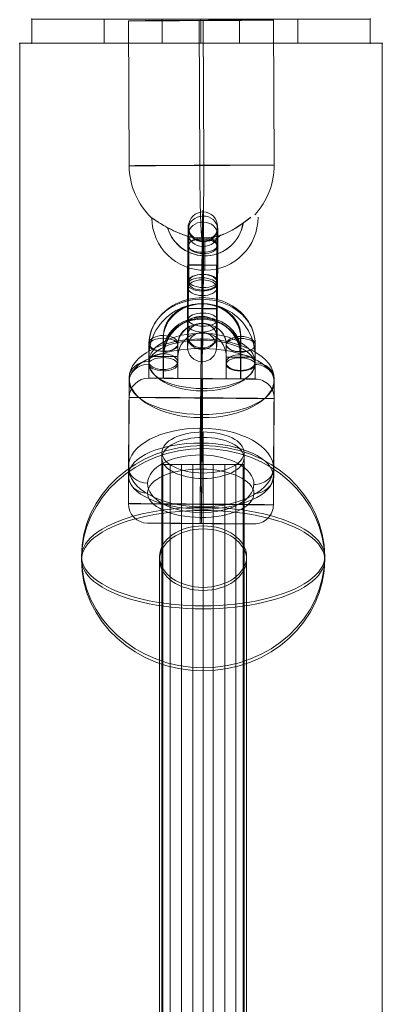
# Model space of a CAD drawing. Units: millimetres. Extents: x -3333 to 10492, y -7881 to 7044.
# Drawn here: x 7695 to 7770, y 3208 to 3412 of the extents above; entities that cross this region are included whole.
import ezdxf

# ---------------------------------------------------------------- set-up
doc = ezdxf.new("R2010")
doc.units = ezdxf.units.MM
doc.header["$MEASUREMENT"] = 0
for name, color, linetype, lineweight in [('Level 8', 18, 'Continuous', 0), ('themes2 - Level 25', 7, 'Continuous', 0), ('themes2 - Level 26', 7, 'Continuous', 0), ('themes2 - Level 28', 7, 'Continuous', 0)]:
    doc.layers.add(name, color=color, linetype=linetype, lineweight=lineweight)

# ---------------------------------------------------------------- blocks, each defined once
blk = doc.blocks.new('From Smart Solid_1736')
at = {"layer": 'themes2 - Level 25', "color": 148, "linetype": 'Continuous', "lineweight": 13}
for p, q in [((-15.07, 25.75), (-14.92, -4.25)), ((-0.49, 25.8), (-0.34, -4.2)), ((0.34, 25.84), (0.49, -4.16)), ((14.92, 25.89), (15.07, -4.11))]:
    blk.add_line(p, q, dxfattribs=at)
for centre, major_axis, ratio in [((-0.07, 25.82), (-15, -0.07), 0.00142), ((0.72, -22.9), (0, 3), 0.007295)]:
    blk.add_ellipse(centre, major_axis=major_axis, ratio=ratio, dxfattribs=at)
at = {"layer": 'themes2 - Level 25', "color": 148, "linetype": 'Continuous', "lineweight": 13, "extrusion": (0, 0, -1)}
blk.add_ellipse((0.07, -4.18), major_axis=(15, 0.07), ratio=0.00142, dxfattribs=at)
at = {"layer": 'themes2 - Level 25', "color": 148, "linetype": 'Continuous', "lineweight": 13}
for major_axis, ratio, start_param, end_param in [((-0.84, 14.98), 0.999618, 1.519413, 2.327434), ((-0.07, 15), 0.027604, 1.572217, 3.143013), ((-0.84, 14.98), 0.999618, 2.938708, 3.090209)]:
    blk.add_ellipse((0.07, -4.18), major_axis=major_axis, ratio=ratio, start_param=start_param, end_param=end_param, dxfattribs=at)
at = {"layer": 'themes2 - Level 25', "color": 148, "linetype": 'Continuous', "lineweight": 13, "extrusion": (0, 0, -1)}
for centre, major_axis, ratio, start_param, end_param in [((0.07, -4.18), (0.07, -15), 0.027604, 4.710969, 6.281765), ((0.07, -4.18), (0.84, -14.98), 0.999618, 4.763772, 5.518049), ((0.73, -14.9), (1.53, -10.89), 0.999973, 4.853154, 7.978904), ((0.71, -14.9), (1.12, -7.92), 0.999973, 5.013246, 7.713438), ((0.75, -14.89), (1.12, -7.92), 0.999973, 5.015555, 7.711042), ((0.73, -14.9), (0.7, -4.95), 0.999973, 5.699685, 7.042994), ((0.07, -4.18), (0.84, -14.98), 0.999618, 6.071871, 6.334569)]:
    blk.add_ellipse(centre, major_axis=major_axis, ratio=ratio, start_param=start_param, end_param=end_param, dxfattribs=at)
at = {"layer": 'themes2 - Level 25', "color": 148, "linetype": 'Continuous', "lineweight": 13}
for points, knots in [([(-2.12, -19.02), (-2.09, -19.02), (-2.09, -19.02), (-2.11, -19.02), (-2.14, -19.01), (-2.18, -19), (-2.24, -18.99), (-2.33, -18.97), (-2.47, -18.93), (-2.62, -18.89), (-2.94, -18.81), (-3.32, -18.7), (-3.71, -18.56), (-4.36, -18.33), (-5.07, -18.04), (-5.78, -17.7), (-6.36, -17.42), (-6.95, -17.11), (-7.51, -16.78), (-7.93, -16.54), (-8.35, -16.29), (-8.73, -16.06), (-9.02, -15.87), (-9.3, -15.69), (-9.54, -15.54), (-9.74, -15.41), (-9.9, -15.29), (-10.03, -15.21), (-10.15, -15.13), (-10.23, -15.07), (-10.26, -15.05), (-10.28, -15.03), (-10.27, -15.04), (-10.21, -15.08), (-10.15, -15.12), (-10.06, -15.18), (-9.93, -15.27), (-9.8, -15.35), (-9.64, -15.46), (-9.45, -15.58), (-9.24, -15.72), (-8.99, -15.88), (-8.73, -16.04), (-8.35, -16.28), (-7.92, -16.53), (-7.49, -16.78), (-6.93, -17.1), (-6.33, -17.42), (-5.75, -17.7), (-5.16, -17.98), (-4.57, -18.24), (-4.02, -18.44), (-3.64, -18.58), (-3.27, -18.71), (-2.94, -18.8), (-2.76, -18.86), (-2.58, -18.9), (-2.43, -18.94), (-2.33, -18.97), (-2.23, -18.99), (-2.17, -19), (-2.15, -19.01), (-2.13, -19.01), (-2.12, -19.02)], [0, 0, 0, 0, 0.016412, 0.016412, 0.016412, 0.032717, 0.032717, 0.032717, 0.061376, 0.061376, 0.061376, 0.121314, 0.121314, 0.121314, 0.223226, 0.223226, 0.223226, 0.306126, 0.306126, 0.306126, 0.367928, 0.367928, 0.367928, 0.416772, 0.416772, 0.416772, 0.457313, 0.457313, 0.457313, 0.498169, 0.498169, 0.498169, 0.534358, 0.534358, 0.534358, 0.569148, 0.569148, 0.569148, 0.606094, 0.606094, 0.606094, 0.648209, 0.648209, 0.648209, 0.711304, 0.711304, 0.711304, 0.794527, 0.794527, 0.794527, 0.879458, 0.879458, 0.879458, 0.936543, 0.936543, 0.936543, 0.968054, 0.968054, 0.968054, 0.991044, 0.991044, 0.991044, 1, 1, 1, 1]), ([(10.21, -14.91), (9.88, -15.17), (9.52, -15.45), (9.15, -15.72), (8.64, -16.11), (8.09, -16.49), (7.56, -16.84), (7.01, -17.2), (6.46, -17.52), (5.94, -17.8), (5.55, -18), (5.18, -18.18), (4.84, -18.33), (4.66, -18.4), (4.5, -18.47), (4.36, -18.52), (4.25, -18.56), (4.16, -18.6), (4.11, -18.62), (4.06, -18.64), (4.04, -18.65), (4.04, -18.65), (4.03, -18.65), (4.06, -18.64), (4.09, -18.63), (4.15, -18.61), (4.23, -18.58), (4.33, -18.54), (4.52, -18.47), (4.76, -18.37), (5, -18.27), (5.51, -18.04), (6.08, -17.76), (6.64, -17.43), (7.25, -17.09), (7.87, -16.68), (8.48, -16.26), (8.92, -15.94), (9.36, -15.61), (9.78, -15.29), (9.94, -15.16), (10.11, -15.03), (10.26, -14.9)], [0, 0, 0, 0, 0.080781, 0.080781, 0.080781, 0.195618, 0.195618, 0.195618, 0.312912, 0.312912, 0.312912, 0.398094, 0.398094, 0.398094, 0.441806, 0.441806, 0.441806, 0.473855, 0.473855, 0.473855, 0.497071, 0.497071, 0.497071, 0.520367, 0.520367, 0.520367, 0.551801, 0.551801, 0.551801, 0.611116, 0.611116, 0.611116, 0.73407, 0.73407, 0.73407, 0.865258, 0.865258, 0.865258, 0.961366, 0.961366, 0.961366, 1, 1, 1, 1])]:
    blk.add_open_spline(points, degree=3, knots=knots, dxfattribs=at)
blk.add_open_spline([(10.21, -14.91), (10.22, -14.91), (10.24, -14.9), (10.26, -14.9)], degree=3, dxfattribs=at)
blk = doc.blocks.new('From Smart Solid_1739')
at = {"layer": 'themes2 - Level 25', "color": 148, "linetype": 'Continuous', "lineweight": 13}
for p, q in [((-15.07, 25.75), (-14.92, -4.25)), ((-0.49, 25.8), (-0.34, -4.2)), ((0.34, 25.84), (0.49, -4.16)), ((14.92, 25.89), (15.07, -4.11))]:
    blk.add_line(p, q, dxfattribs=at)
for centre, major_axis, ratio in [((-0.07, 25.82), (-15, -0.07), 0.00142), ((0.72, -22.9), (0, 3), 0.007295)]:
    blk.add_ellipse(centre, major_axis=major_axis, ratio=ratio, dxfattribs=at)
at = {"layer": 'themes2 - Level 25', "color": 148, "linetype": 'Continuous', "lineweight": 13, "extrusion": (0, 0, -1)}
blk.add_ellipse((0.07, -4.18), major_axis=(15, 0.07), ratio=0.00142, dxfattribs=at)
at = {"layer": 'themes2 - Level 25', "color": 148, "linetype": 'Continuous', "lineweight": 13}
for major_axis, ratio, start_param, end_param in [((-0.84, 14.98), 0.999618, 1.519413, 2.327434), ((-0.07, 15), 0.027604, 1.572217, 3.143013), ((-0.84, 14.98), 0.999618, 2.938708, 3.090209)]:
    blk.add_ellipse((0.07, -4.18), major_axis=major_axis, ratio=ratio, start_param=start_param, end_param=end_param, dxfattribs=at)
at = {"layer": 'themes2 - Level 25', "color": 148, "linetype": 'Continuous', "lineweight": 13, "extrusion": (0, 0, -1)}
for centre, major_axis, ratio, start_param, end_param in [((0.07, -4.18), (0.07, -15), 0.027604, 4.710969, 6.281765), ((0.07, -4.18), (0.84, -14.98), 0.999618, 4.763772, 5.518049), ((0.73, -14.9), (1.53, -10.89), 0.999973, 4.853154, 7.978904), ((0.71, -14.9), (1.12, -7.92), 0.999973, 5.013246, 7.713438), ((0.75, -14.89), (1.12, -7.92), 0.999973, 5.015555, 7.711042), ((0.73, -14.9), (0.7, -4.95), 0.999973, 5.699685, 7.042994), ((0.07, -4.18), (0.84, -14.98), 0.999618, 6.071871, 6.334569)]:
    blk.add_ellipse(centre, major_axis=major_axis, ratio=ratio, start_param=start_param, end_param=end_param, dxfattribs=at)
at = {"layer": 'themes2 - Level 25', "color": 148, "linetype": 'Continuous', "lineweight": 13}
for points, knots in [([(-2.12, -19.02), (-2.09, -19.02), (-2.09, -19.02), (-2.11, -19.02), (-2.14, -19.01), (-2.18, -19), (-2.24, -18.99), (-2.33, -18.97), (-2.47, -18.93), (-2.62, -18.89), (-2.94, -18.81), (-3.32, -18.7), (-3.71, -18.56), (-4.36, -18.33), (-5.07, -18.04), (-5.78, -17.7), (-6.36, -17.42), (-6.95, -17.11), (-7.51, -16.78), (-7.93, -16.54), (-8.35, -16.29), (-8.73, -16.06), (-9.02, -15.87), (-9.3, -15.69), (-9.54, -15.54), (-9.74, -15.41), (-9.9, -15.29), (-10.03, -15.21), (-10.15, -15.13), (-10.23, -15.07), (-10.26, -15.05), (-10.28, -15.03), (-10.27, -15.04), (-10.21, -15.08), (-10.15, -15.12), (-10.06, -15.18), (-9.93, -15.27), (-9.8, -15.35), (-9.64, -15.46), (-9.45, -15.58), (-9.24, -15.72), (-8.99, -15.88), (-8.73, -16.04), (-8.35, -16.28), (-7.92, -16.53), (-7.49, -16.78), (-6.93, -17.1), (-6.33, -17.42), (-5.75, -17.7), (-5.16, -17.98), (-4.57, -18.24), (-4.02, -18.44), (-3.64, -18.58), (-3.27, -18.71), (-2.94, -18.8), (-2.76, -18.86), (-2.58, -18.9), (-2.43, -18.94), (-2.33, -18.97), (-2.23, -18.99), (-2.17, -19), (-2.15, -19.01), (-2.13, -19.01), (-2.12, -19.02)], [0, 0, 0, 0, 0.016412, 0.016412, 0.016412, 0.032717, 0.032717, 0.032717, 0.061376, 0.061376, 0.061376, 0.121314, 0.121314, 0.121314, 0.223226, 0.223226, 0.223226, 0.306126, 0.306126, 0.306126, 0.367928, 0.367928, 0.367928, 0.416772, 0.416772, 0.416772, 0.457313, 0.457313, 0.457313, 0.498169, 0.498169, 0.498169, 0.534358, 0.534358, 0.534358, 0.569148, 0.569148, 0.569148, 0.606094, 0.606094, 0.606094, 0.648209, 0.648209, 0.648209, 0.711304, 0.711304, 0.711304, 0.794527, 0.794527, 0.794527, 0.879458, 0.879458, 0.879458, 0.936543, 0.936543, 0.936543, 0.968054, 0.968054, 0.968054, 0.991044, 0.991044, 0.991044, 1, 1, 1, 1]), ([(10.21, -14.91), (9.88, -15.17), (9.52, -15.45), (9.15, -15.72), (8.64, -16.11), (8.09, -16.49), (7.56, -16.84), (7.01, -17.2), (6.46, -17.52), (5.94, -17.8), (5.55, -18), (5.18, -18.18), (4.84, -18.33), (4.66, -18.4), (4.5, -18.47), (4.36, -18.52), (4.25, -18.56), (4.16, -18.6), (4.11, -18.62), (4.06, -18.64), (4.04, -18.65), (4.04, -18.65), (4.03, -18.65), (4.06, -18.64), (4.09, -18.63), (4.15, -18.61), (4.23, -18.58), (4.33, -18.54), (4.52, -18.47), (4.76, -18.37), (5, -18.27), (5.51, -18.04), (6.08, -17.76), (6.64, -17.43), (7.25, -17.09), (7.87, -16.68), (8.48, -16.26), (8.92, -15.94), (9.36, -15.61), (9.78, -15.29), (9.94, -15.16), (10.11, -15.03), (10.26, -14.9)], [0, 0, 0, 0, 0.080781, 0.080781, 0.080781, 0.195618, 0.195618, 0.195618, 0.312912, 0.312912, 0.312912, 0.398094, 0.398094, 0.398094, 0.441806, 0.441806, 0.441806, 0.473855, 0.473855, 0.473855, 0.497071, 0.497071, 0.497071, 0.520367, 0.520367, 0.520367, 0.551801, 0.551801, 0.551801, 0.611116, 0.611116, 0.611116, 0.73407, 0.73407, 0.73407, 0.865258, 0.865258, 0.865258, 0.961366, 0.961366, 0.961366, 1, 1, 1, 1])]:
    blk.add_open_spline(points, degree=3, knots=knots, dxfattribs=at)
blk.add_open_spline([(10.21, -14.91), (10.22, -14.91), (10.24, -14.9), (10.26, -14.9)], degree=3, dxfattribs=at)
blk = doc.blocks.new('From Smart Solid_1740')
at = {"layer": 'themes2 - Level 25', "color": 148, "linetype": 'Continuous', "lineweight": 13}
for p, q in [((-15.07, 25.75), (-14.92, -4.25)), ((-0.49, 25.8), (-0.34, -4.2)), ((0.34, 25.84), (0.49, -4.16)), ((14.92, 25.89), (15.07, -4.11))]:
    blk.add_line(p, q, dxfattribs=at)
for centre, major_axis, ratio in [((-0.07, 25.82), (-15, -0.07), 0.00142), ((0.72, -22.9), (0, 3), 0.007295)]:
    blk.add_ellipse(centre, major_axis=major_axis, ratio=ratio, dxfattribs=at)
at = {"layer": 'themes2 - Level 25', "color": 148, "linetype": 'Continuous', "lineweight": 13, "extrusion": (0, 0, -1)}
blk.add_ellipse((0.07, -4.18), major_axis=(15, 0.07), ratio=0.00142, dxfattribs=at)
at = {"layer": 'themes2 - Level 25', "color": 148, "linetype": 'Continuous', "lineweight": 13}
for major_axis, ratio, start_param, end_param in [((-0.84, 14.98), 0.999618, 1.519413, 2.327434), ((-0.07, 15), 0.027604, 1.572217, 3.143013), ((-0.84, 14.98), 0.999618, 2.938708, 3.090209)]:
    blk.add_ellipse((0.07, -4.18), major_axis=major_axis, ratio=ratio, start_param=start_param, end_param=end_param, dxfattribs=at)
at = {"layer": 'themes2 - Level 25', "color": 148, "linetype": 'Continuous', "lineweight": 13, "extrusion": (0, 0, -1)}
for centre, major_axis, ratio, start_param, end_param in [((0.07, -4.18), (0.07, -15), 0.027604, 4.710969, 6.281765), ((0.07, -4.18), (0.84, -14.98), 0.999618, 4.763772, 5.518049), ((0.73, -14.9), (1.53, -10.89), 0.999973, 4.853154, 7.978904), ((0.71, -14.9), (1.12, -7.92), 0.999973, 5.013246, 7.713438), ((0.75, -14.89), (1.12, -7.92), 0.999973, 5.015555, 7.711042), ((0.73, -14.9), (0.7, -4.95), 0.999973, 5.699685, 7.042994), ((0.07, -4.18), (0.84, -14.98), 0.999618, 6.071871, 6.334569)]:
    blk.add_ellipse(centre, major_axis=major_axis, ratio=ratio, start_param=start_param, end_param=end_param, dxfattribs=at)
at = {"layer": 'themes2 - Level 25', "color": 148, "linetype": 'Continuous', "lineweight": 13}
for points, knots in [([(-2.12, -19.02), (-2.09, -19.02), (-2.09, -19.02), (-2.11, -19.02), (-2.14, -19.01), (-2.18, -19), (-2.24, -18.99), (-2.33, -18.97), (-2.47, -18.93), (-2.62, -18.89), (-2.94, -18.81), (-3.32, -18.7), (-3.71, -18.56), (-4.36, -18.33), (-5.07, -18.04), (-5.78, -17.7), (-6.36, -17.42), (-6.95, -17.11), (-7.51, -16.78), (-7.93, -16.54), (-8.35, -16.29), (-8.73, -16.06), (-9.02, -15.87), (-9.3, -15.69), (-9.54, -15.54), (-9.74, -15.41), (-9.9, -15.29), (-10.03, -15.21), (-10.15, -15.13), (-10.23, -15.07), (-10.26, -15.05), (-10.28, -15.03), (-10.27, -15.04), (-10.21, -15.08), (-10.15, -15.12), (-10.06, -15.18), (-9.93, -15.27), (-9.8, -15.35), (-9.64, -15.46), (-9.45, -15.58), (-9.24, -15.72), (-8.99, -15.88), (-8.73, -16.04), (-8.35, -16.28), (-7.92, -16.53), (-7.49, -16.78), (-6.93, -17.1), (-6.33, -17.42), (-5.75, -17.7), (-5.16, -17.98), (-4.57, -18.24), (-4.02, -18.44), (-3.64, -18.58), (-3.27, -18.71), (-2.94, -18.8), (-2.76, -18.86), (-2.58, -18.9), (-2.43, -18.94), (-2.33, -18.97), (-2.23, -18.99), (-2.17, -19), (-2.15, -19.01), (-2.13, -19.01), (-2.12, -19.02)], [0, 0, 0, 0, 0.016412, 0.016412, 0.016412, 0.032717, 0.032717, 0.032717, 0.061376, 0.061376, 0.061376, 0.121314, 0.121314, 0.121314, 0.223226, 0.223226, 0.223226, 0.306126, 0.306126, 0.306126, 0.367928, 0.367928, 0.367928, 0.416772, 0.416772, 0.416772, 0.457313, 0.457313, 0.457313, 0.498169, 0.498169, 0.498169, 0.534358, 0.534358, 0.534358, 0.569148, 0.569148, 0.569148, 0.606094, 0.606094, 0.606094, 0.648209, 0.648209, 0.648209, 0.711304, 0.711304, 0.711304, 0.794527, 0.794527, 0.794527, 0.879458, 0.879458, 0.879458, 0.936543, 0.936543, 0.936543, 0.968054, 0.968054, 0.968054, 0.991044, 0.991044, 0.991044, 1, 1, 1, 1]), ([(10.21, -14.91), (9.88, -15.17), (9.52, -15.45), (9.15, -15.72), (8.64, -16.11), (8.09, -16.49), (7.56, -16.84), (7.01, -17.2), (6.46, -17.52), (5.94, -17.8), (5.55, -18), (5.18, -18.18), (4.84, -18.33), (4.66, -18.4), (4.5, -18.47), (4.36, -18.52), (4.25, -18.56), (4.16, -18.6), (4.11, -18.62), (4.06, -18.64), (4.04, -18.65), (4.04, -18.65), (4.03, -18.65), (4.06, -18.64), (4.09, -18.63), (4.15, -18.61), (4.23, -18.58), (4.33, -18.54), (4.52, -18.47), (4.76, -18.37), (5, -18.27), (5.51, -18.04), (6.08, -17.76), (6.64, -17.43), (7.25, -17.09), (7.87, -16.68), (8.48, -16.26), (8.92, -15.94), (9.36, -15.61), (9.78, -15.29), (9.94, -15.16), (10.11, -15.03), (10.26, -14.9)], [0, 0, 0, 0, 0.080781, 0.080781, 0.080781, 0.195618, 0.195618, 0.195618, 0.312912, 0.312912, 0.312912, 0.398094, 0.398094, 0.398094, 0.441806, 0.441806, 0.441806, 0.473855, 0.473855, 0.473855, 0.497071, 0.497071, 0.497071, 0.520367, 0.520367, 0.520367, 0.551801, 0.551801, 0.551801, 0.611116, 0.611116, 0.611116, 0.73407, 0.73407, 0.73407, 0.865258, 0.865258, 0.865258, 0.961366, 0.961366, 0.961366, 1, 1, 1, 1])]:
    blk.add_open_spline(points, degree=3, knots=knots, dxfattribs=at)
blk.add_open_spline([(10.21, -14.91), (10.22, -14.91), (10.24, -14.9), (10.26, -14.9)], degree=3, dxfattribs=at)
blk = doc.blocks.new('From Smart Solid_1814')
at = {"layer": 'themes2 - Level 28', "color": 40, "linetype": 'Continuous', "lineweight": 13}
for p, q in [((0, 464.44), (0, 800.75)), ((-9, 459.78), (-9, 794.38)), ((9, 459.78), (9, 794.38)), ((0, 455.12), (0, 788.02))]:
    blk.add_line(p, q, dxfattribs=at)
at = {"layer": 'themes2 - Level 28', "color": 40, "linetype": 'Continuous', "lineweight": 13, "extrusion": (0, 0, -1)}
blk.add_ellipse((0, 794.38), major_axis=(-9, 0), ratio=0.707107, dxfattribs=at)
blk = doc.blocks.new('From Smart Solid_1815')
at = {"layer": 'themes2 - Level 28', "color": 40, "linetype": 'Continuous', "lineweight": 13}
for p, q in [((0, 462.29), (0, 797.96)), ((-9, 457.63), (-9, 791.59)), ((9, 457.63), (9, 791.59)), ((0, 452.97), (0, 785.23))]:
    blk.add_line(p, q, dxfattribs=at)
blk.add_ellipse((0, 791.59), major_axis=(-9, 0), ratio=0.707107, dxfattribs=at)
blk = doc.blocks.new('From Smart Solid_1866')
at = {"layer": 'themes2 - Level 26', "color": 253, "lineweight": 13}
for p, q in [((-10.98, -3.12), (-11.02, -7.62)), ((-8.01, -3.14), (-8.05, -7.64)), ((-7.95, -3.15), (-7.99, -7.65)), ((-4.98, -3.17), (-5.02, -7.67)), ((4.98, -7.75), (5.02, -3.25)), ((7.95, -7.76), (7.99, -3.26)), ((8.01, -7.78), (8.05, -3.28)), ((10.98, -7.79), (11.02, -3.29))]:
    blk.add_line(p, q, dxfattribs=at)
for centre, major_axis in [((0.02, -3.21), (-2.23, -10.77)), ((-0.01, -3.2), (-1.62, -7.83)), ((0.05, -3.21), (-1.62, -7.83)), ((0.02, -3.21), (-1.01, -4.9))]:
    blk.add_ellipse(centre, major_axis=major_axis, ratio=0.999949, start_param=1.766732, end_param=4.908325, dxfattribs=at)
at = {"layer": 'themes2 - Level 26', "color": 253, "lineweight": 13, "extrusion": (0, 0, -1)}
for centre, major_axis, ratio in [((0.08, 4.79), (0.02, 3), 0.009937), ((-7.98, -3.14), (3, -0.02), 0.001972), ((8.02, -3.27), (3, -0.02), 0.001972), ((-8.02, -7.64), (3, -0.02), 0.001972)]:
    blk.add_ellipse(centre, major_axis=major_axis, ratio=ratio, dxfattribs=at)
at = {"layer": 'themes2 - Level 26', "color": 253, "lineweight": 13}
for centre in [(8.02, -3.27), (7.98, -7.77)]:
    blk.add_ellipse(centre, major_axis=(-3, 0.02), ratio=0.001972, dxfattribs=at)
blk = doc.blocks.new('From Smart Solid_1867')
at = {"layer": 'themes2 - Level 26', "color": 253, "lineweight": 13}
for p, q in [((-3.11, -4.46), (-3.04, 4.54)), ((-2.89, 4.51), (-2.96, -4.49)), ((-0.14, -4.48), (-0.07, 4.52)), ((-0.09, -4.49), (-0.01, 4.51)), ((0.08, 4.49), (0.01, -4.51)), ((0.14, 4.48), (0.07, -4.52)), ((2.88, -4.51), (2.96, 4.49)), ((3.11, 4.46), (3.04, -4.54))]:
    blk.add_line(p, q, dxfattribs=at)
for centre, major_axis, ratio in [((0.1, 12.5), (-0.61, -2.94), 0.999949), ((-0.04, 4.52), (3, -0.02), 0.001964), ((-0.04, 4.52), (3, -0.02), 0.001964), ((-0.11, -4.48), (3, -0.02), 0.001964)]:
    blk.add_ellipse(centre, major_axis=major_axis, ratio=ratio, dxfattribs=at)
at = {"layer": 'themes2 - Level 26', "color": 253, "lineweight": 13, "extrusion": (0, 0, -1)}
for centre, major_axis, start_param, end_param in [((0.04, 4.5), (0.09, 11), 4.714353, 7.855946), ((-2.96, 4.52), (0.06, 8), 4.714353, 7.855946), ((3.03, 4.48), (0.06, 8), 4.714353, 7.855946), ((0.04, 4.5), (0.04, 5), 4.714353, 7.855946), ((-3.04, -4.48), (0.06, 8), 1.57276, 4.714353), ((-0.04, -4.5), (0.09, 11), 1.57276, 4.714353), ((-0.04, -4.5), (0.04, 5), 1.57276, 4.714353), ((2.96, -4.52), (0.06, 8), 1.57276, 4.714353)]:
    blk.add_ellipse(centre, major_axis=major_axis, ratio=0.009929, start_param=start_param, end_param=end_param, dxfattribs=at)
for centre, major_axis, ratio in [((0.11, 4.48), (3, -0.02), 0.001964), ((0.04, -4.52), (3, -0.02), 0.001964), ((0.04, -4.52), (3, -0.02), 0.001964), ((-0.1, -12.5), (0.61, 2.94), 0.999949)]:
    blk.add_ellipse(centre, major_axis=major_axis, ratio=ratio, dxfattribs=at)
blk = doc.blocks.new('From Smart Solid_1872')
at = {"layer": 'themes2 - Level 26', "color": 253, "lineweight": 13}
for p, q in [((-8.01, -0.98), (-8.05, -4.98)), ((7.95, -5.02), (7.99, -1.02)), ((-10.98, -2.34), (-11.02, -6.34)), ((-7.95, -3.71), (-7.99, -7.72)), ((-4.98, -2.35), (-5.02, -6.36)), ((4.98, -6.38), (5.02, -2.38)), ((8.01, -7.76), (8.05, -3.75)), ((10.98, -6.4), (11.02, -2.39))]:
    blk.add_line(p, q, dxfattribs=at)
for centre, major_axis in [((0.02, -2.36), (11, 0.24)), ((-0.01, -1), (8, 0.17)), ((0.05, -3.73), (8, 0.17)), ((0.02, -2.36), (5, 0.11))]:
    blk.add_ellipse(centre, major_axis=major_axis, ratio=0.89003, start_param=6.255956, end_param=9.397549, dxfattribs=at)
at = {"layer": 'themes2 - Level 26', "color": 253, "lineweight": 13, "extrusion": (0, 0, -1)}
for centre, major_axis, ratio in [((0.08, 4.76), (0.01, 3), 0.012412), ((-7.98, -2.34), (3, -0.03), 0.455733), ((8.02, -2.38), (3, -0.03), 0.455733), ((-8.02, -6.35), (3, -0.03), 0.455733)]:
    blk.add_ellipse(centre, major_axis=major_axis, ratio=ratio, dxfattribs=at)
at = {"layer": 'themes2 - Level 26', "color": 253, "lineweight": 13}
for centre in [(8.02, -2.38), (7.98, -6.39)]:
    blk.add_ellipse(centre, major_axis=(-3, 0.03), ratio=0.455733, dxfattribs=at)
blk = doc.blocks.new('From Smart Solid_1873')
at = {"layer": 'themes2 - Level 26', "color": 253, "lineweight": 13}
for p, q in [((-0.14, 1.01), (-0.07, 9.02)), ((-3.11, -0.35), (-3.04, 7.66)), ((-0.09, -1.73), (-0.01, 6.28)), ((2.88, -0.37), (2.96, 7.64)), ((-2.89, 0.37), (-2.96, -7.64)), ((0.08, 1.73), (0.01, -6.28)), ((3.11, 0.35), (3.04, -7.66)), ((0.14, -1.01), (0.07, -9.02))]:
    blk.add_line(p, q, dxfattribs=at)
at = {"layer": 'themes2 - Level 26', "color": 253, "lineweight": 13, "extrusion": (0, 0, -1)}
for centre, major_axis, start_param, end_param in [((0.04, 4.01), (0.03, 11), 5.185615, 8.327208), ((-2.96, 4.01), (0.02, 8), 5.185615, 8.327208), ((3.03, 4), (0.02, 8), 5.185615, 8.327208), ((0.04, 4.01), (0.01, 5), 5.185615, 8.327208), ((-0.04, -4.01), (0.03, 11), 2.044023, 5.185615), ((-3.04, -4), (0.02, 8), 2.044023, 5.185615), ((-0.04, -4.01), (0.01, 5), 2.044023, 5.185615), ((2.96, -4.01), (0.02, 8), 2.044023, 5.185615)]:
    blk.add_ellipse(centre, major_axis=major_axis, ratio=0.012404, start_param=start_param, end_param=end_param, dxfattribs=at)
at = {"layer": 'themes2 - Level 26', "color": 253, "lineweight": 13}
for centre, major_axis, ratio in [((0.1, 11.13), (3, 0.07), 0.890034), ((-0.04, 7.65), (3, -0.03), 0.455725), ((-0.04, 7.65), (3, -0.03), 0.455725), ((-0.11, -0.36), (3, -0.03), 0.455725)]:
    blk.add_ellipse(centre, major_axis=major_axis, ratio=ratio, dxfattribs=at)
at = {"layer": 'themes2 - Level 26', "color": 253, "lineweight": 13, "extrusion": (0, 0, -1)}
for centre, major_axis, ratio in [((0.11, 0.36), (3, -0.03), 0.455725), ((0.04, -7.65), (3, -0.03), 0.455725), ((0.04, -7.65), (3, -0.03), 0.455725), ((-0.1, -11.13), (3, 0.07), 0.890034)]:
    blk.add_ellipse(centre, major_axis=major_axis, ratio=ratio, dxfattribs=at)
blk = doc.blocks.new('From Smart Solid_1874')
at = {"layer": 'themes2 - Level 26', "color": 253, "lineweight": 13}
for p, q in [((-10.98, -1.97), (-11.02, -5.75)), ((-7.95, -0.38), (-7.99, -4.16)), ((8.01, -4.35), (8.05, -0.57)), ((-8.01, -3.64), (-8.05, -7.42)), ((-4.98, -2.05), (-5.02, -5.83)), ((4.98, -5.95), (5.02, -2.17)), ((7.95, -7.61), (7.99, -3.83)), ((10.98, -6.02), (11.02, -2.24))]:
    blk.add_line(p, q, dxfattribs=at)
for centre, major_axis in [((0.02, -2.11), (11, -0.2)), ((0.05, -0.48), (8, -0.15)), ((-0.01, -3.74), (8, -0.15)), ((0.02, -2.11), (5, -0.09))]:
    blk.add_ellipse(centre, major_axis=major_axis, ratio=0.839744, start_param=0.007488, end_param=3.149081, dxfattribs=at)
at = {"layer": 'themes2 - Level 26', "color": 253, "lineweight": 13, "extrusion": (0, 0, -1)}
for centre, major_axis, ratio in [((0.08, 4.61), (0.04, 3), 0.004066), ((8.02, -2.2), (-3, 0.03), 0.542967), ((7.98, -5.98), (-3, 0.03), 0.542967)]:
    blk.add_ellipse(centre, major_axis=major_axis, ratio=ratio, dxfattribs=at)
at = {"layer": 'themes2 - Level 26', "color": 253, "lineweight": 13}
for centre in [(-7.98, -2.01), (8.02, -2.2), (-8.02, -5.79)]:
    blk.add_ellipse(centre, major_axis=(3, -0.03), ratio=0.542967, dxfattribs=at)
blk = doc.blocks.new('From Smart Solid_1875')
at = {"layer": 'themes2 - Level 26', "color": 253, "lineweight": 13}
for p, q in [((-2.89, 8.16), (-2.96, 0.6)), ((0.14, 9.75), (0.07, 2.19)), ((0.08, 6.49), (0.01, -1.06)), ((3.11, 8.09), (3.04, 0.53)), ((-0.09, -6.49), (-0.01, 1.06)), ((-3.11, -8.09), (-3.04, -0.53)), ((2.88, -8.16), (2.96, -0.6)), ((-0.14, -9.75), (-0.07, -2.19))]:
    blk.add_line(p, q, dxfattribs=at)
at = {"layer": 'themes2 - Level 26', "color": 253, "lineweight": 13, "extrusion": (0, 0, -1)}
for centre, major_axis, start_param, end_param in [((0.04, 3.78), (0.13, 11), 4.138409, 7.280001), ((-2.96, 3.82), (0.1, 8), 4.138409, 7.280001), ((3.03, 3.74), (0.1, 8), 4.138409, 7.280001), ((0.04, 3.78), (0.06, 5), 4.138409, 7.280001), ((-0.04, -3.78), (0.13, 11), 0.996816, 4.138409), ((-3.04, -3.74), (0.1, 8), 0.996816, 4.138409), ((2.96, -3.81), (0.1, 8), 0.996816, 4.138409), ((-0.04, -3.78), (0.06, 5), 0.996816, 4.138409)]:
    blk.add_ellipse(centre, major_axis=major_axis, ratio=0.004059, start_param=start_param, end_param=end_param, dxfattribs=at)
at = {"layer": 'themes2 - Level 26', "color": 253, "lineweight": 13}
for centre, major_axis, ratio in [((0.1, 10.5), (3, -0.05), 0.83974), ((0.11, 8.12), (3, -0.03), 0.542974), ((0.04, 0.56), (3, -0.03), 0.542974), ((0.04, 0.56), (3, -0.03), 0.542974)]:
    blk.add_ellipse(centre, major_axis=major_axis, ratio=ratio, dxfattribs=at)
at = {"layer": 'themes2 - Level 26', "color": 253, "lineweight": 13, "extrusion": (0, 0, -1)}
for centre, major_axis, ratio in [((-0.04, -0.56), (3, -0.03), 0.542974), ((-0.04, -0.56), (3, -0.03), 0.542974), ((-0.11, -8.12), (3, -0.03), 0.542974), ((-0.1, -10.5), (3, -0.05), 0.83974)]:
    blk.add_ellipse(centre, major_axis=major_axis, ratio=ratio, dxfattribs=at)
blk = doc.blocks.new('From Smart Solid_2154')
at = {"layer": 'themes2 - Level 25', "color": 148, "linetype": 'Continuous', "lineweight": 13}
for p, q in [((-20, 2.5), (-35, 2.5)), ((-35, 2.5), (-35, -2.5)), ((-35, -2.5), (-35, 2.5)), ((-20, 2.5), (-35, 2.5)), ((-20, 2.5), (-20, -2.5)), ((-20, -2.5), (-20, 2.5)), ((20, 2.5), (-20, 2.5)), ((20, 2.5), (-20, 2.5)), ((8, 2.5), (-8, 2.5)), ((8, 2.5), (-8, 2.5)), ((-8, -2.5), (-8, 2.5)), ((-8, -2.5), (-8, 2.5)), ((0, -2.5), (0, 2.5)), ((0, -2.5), (0, 2.5)), ((0, -2.5), (0, 2.5)), ((0, -2.5), (0, 2.5)), ((8, -2.5), (8, 2.5)), ((8, -2.5), (8, 2.5)), ((35, 2.5), (20, 2.5)), ((20, 2.5), (20, -2.5)), ((20, -2.5), (20, 2.5)), ((35, 2.5), (20, 2.5)), ((35, 2.5), (35, -2.5)), ((35, -2.5), (35, 2.5)), ((-35, -2.5), (-20, -2.5)), ((-35, -2.5), (-20, -2.5)), ((20, -2.5), (-20, -2.5)), ((20, -2.5), (-20, -2.5)), ((-8, -2.5), (8, -2.5)), ((-8, -2.5), (8, -2.5)), ((20, -2.5), (35, -2.5)), ((20, -2.5), (35, -2.5))]:
    blk.add_line(p, q, dxfattribs=at)
for p in [(-35, 2.5), (35, 2.5), (-35, -2.5), (35, -2.5)]:
    blk.add_point(p, dxfattribs=at)
blk = doc.blocks.new('From Smart Solid_2157')
at = {"layer": 'themes2 - Level 25', "color": 148, "linetype": 'Continuous', "lineweight": 13}
for p, q in [((-20, 2.5), (-35, 2.5)), ((-35, 2.5), (-35, -2.5)), ((-35, -2.5), (-35, 2.5)), ((-20, 2.5), (-35, 2.5)), ((-20, 2.5), (-20, -2.5)), ((-20, -2.5), (-20, 2.5)), ((20, 2.5), (-20, 2.5)), ((20, 2.5), (-20, 2.5)), ((8, 2.5), (-8, 2.5)), ((8, 2.5), (-8, 2.5)), ((-8, -2.5), (-8, 2.5)), ((-8, -2.5), (-8, 2.5)), ((0, -2.5), (0, 2.5)), ((0, -2.5), (0, 2.5)), ((0, -2.5), (0, 2.5)), ((0, -2.5), (0, 2.5)), ((8, -2.5), (8, 2.5)), ((8, -2.5), (8, 2.5)), ((35, 2.5), (20, 2.5)), ((20, 2.5), (20, -2.5)), ((20, -2.5), (20, 2.5)), ((35, 2.5), (20, 2.5)), ((35, 2.5), (35, -2.5)), ((35, -2.5), (35, 2.5)), ((-35, -2.5), (-20, -2.5)), ((-35, -2.5), (-20, -2.5)), ((20, -2.5), (-20, -2.5)), ((20, -2.5), (-20, -2.5)), ((-8, -2.5), (8, -2.5)), ((-8, -2.5), (8, -2.5)), ((20, -2.5), (35, -2.5)), ((20, -2.5), (35, -2.5))]:
    blk.add_line(p, q, dxfattribs=at)
for p in [(-35, 2.5), (35, 2.5), (-35, -2.5), (35, -2.5)]:
    blk.add_point(p, dxfattribs=at)
blk = doc.blocks.new('From Smart Solid_2158')
at = {"layer": 'themes2 - Level 28', "color": 40, "linetype": 'Continuous', "lineweight": 13}
for p, q in [((-8.29, -814.61), (-8.29, 814.61)), ((-6.8, -814.61), (-6.8, 814.61)), ((-4.49, -814.61), (-4.49, 814.61)), ((-2.09, -814.61), (-2.09, 814.61)), ((0, -814.61), (0, 814.61)), ((2.09, -814.61), (2.09, 814.61)), ((4.49, -814.61), (4.49, 814.61)), ((6.8, -814.61), (6.8, 814.61)), ((8.29, -814.61), (8.29, 814.61))]:
    blk.add_line(p, q, dxfattribs=at)
blk.add_open_spline([(-8.45, 814.61), (-8.51, 814.61), (-8.52, 814.61), (-8.44, 814.61), (-8.4, 814.61), (-8.3, 814.61), (-8.23, 814.61), (-7.99, 814.61), (-7.78, 814.61), (-7.4, 814.61), (-7.26, 814.61), (-6.95, 814.61), (-6.78, 814.61), (-6.26, 814.61), (-5.87, 814.61), (-5.23, 814.61), (-5, 814.61), (-4.54, 814.61), (-4.07, 814.61), (-3.57, 814.61), (-3.19, 814.61), (-3.06, 814.61), (-2.79, 814.61), (-2.66, 814.61), (-1.99, 814.61), (-1.45, 814.61), (-0.62, 814.61), (-0.34, 814.61), (0.22, 814.61), (0.5, 814.61), (1.33, 814.61), (1.87, 814.61), (2.67, 814.61), (2.94, 814.61), (3.45, 814.61), (3.71, 814.61), (4.44, 814.61), (4.91, 814.61), (5.56, 814.61), (5.77, 814.61), (6.16, 814.61), (6.54, 814.61), (6.87, 814.61), (7.19, 814.61), (7.33, 814.61), (7.73, 814.61), (7.95, 814.61), (8.2, 814.61), (8.27, 814.61), (8.38, 814.61), (8.42, 814.61), (8.51, 814.61), (8.52, 814.61), (8.44, 814.61), (8.4, 814.61), (8.3, 814.61), (8.17, 814.61), (7.98, 814.61), (7.77, 814.61), (7.66, 814.61), (7.27, 814.61), (6.96, 814.61), (6.44, 814.61), (6.25, 814.61), (5.96, 814.61), (5.86, 814.61), (5.65, 814.61), (5.55, 814.61), (5.01, 814.61), (4.56, 814.61), (3.82, 814.61), (3.57, 814.61), (3.06, 814.61), (2.79, 814.61), (2, 814.61), (1.46, 814.61), (0.62, 814.61), (0.34, 814.61), (-0.21, 814.61), (-0.77, 814.61), (-1.32, 814.61), (-1.86, 814.61), (-2.14, 814.61), (-2.94, 814.61), (-3.45, 814.61), (-4.19, 814.61), (-4.43, 814.61), (-4.9, 814.61), (-5.12, 814.61), (-5.77, 814.61), (-6.17, 814.61), (-6.7, 814.61), (-6.87, 814.61), (-7.19, 814.61), (-7.48, 814.61), (-7.72, 814.61), (-7.93, 814.61), (-8.03, 814.61), (-8.28, 814.61), (-8.39, 814.61), (-8.45, 814.61)], degree=3, knots=[0, 0, 0, 0, 0.03125, 0.03125, 0.046875, 0.046875, 0.0625, 0.0625, 0.09375, 0.09375, 0.109375, 0.109375, 0.125, 0.125, 0.15625, 0.15625, 0.171875, 0.171875, 0.1875, 0.203125, 0.203125, 0.210938, 0.210938, 0.21875, 0.21875, 0.25, 0.25, 0.265625, 0.265625, 0.28125, 0.28125, 0.3125, 0.3125, 0.328125, 0.328125, 0.34375, 0.34375, 0.375, 0.375, 0.390625, 0.390625, 0.40625, 0.421875, 0.421875, 0.4375, 0.4375, 0.46875, 0.46875, 0.484375, 0.484375, 0.5, 0.5, 0.53125, 0.53125, 0.546875, 0.546875, 0.5625, 0.578125, 0.578125, 0.59375, 0.59375, 0.625, 0.625, 0.640625, 0.640625, 0.648438, 0.648438, 0.65625, 0.65625, 0.6875, 0.6875, 0.703125, 0.703125, 0.71875, 0.71875, 0.75, 0.75, 0.765625, 0.765625, 0.78125, 0.796875, 0.796875, 0.8125, 0.8125, 0.84375, 0.84375, 0.859375, 0.859375, 0.875, 0.875, 0.90625, 0.90625, 0.921875, 0.921875, 0.9375, 0.953125, 0.953125, 0.96875, 0.96875, 1, 1, 1, 1], dxfattribs=at)
blk = doc.blocks.new('From Smart Solid_2176')
at = {"layer": 'themes2 - Level 28', "color": 40, "linetype": 'Continuous', "lineweight": 13}
for p, q in [((0, 260.18), (0, -251.68)), ((-8.5, 255.93), (-8.5, -255.93)), ((8.5, 255.93), (8.5, -255.93)), ((0, 251.68), (0, -260.18))]:
    blk.add_line(p, q, dxfattribs=at)
at = {"layer": 'themes2 - Level 28', "color": 40, "linetype": 'Continuous', "lineweight": 13, "extrusion": (0, 0, -1)}
blk.add_ellipse((0, 255.93), major_axis=(-8.5, 0), ratio=0.5, dxfattribs=at)
blk = doc.blocks.new('From Smart Solid_2179')
at = {"layer": 'themes2 - Level 28', "color": 40, "linetype": 'Continuous', "lineweight": 13}
for p, q in [((0, 259.61), (0, -251.11)), ((-8.5, 255.36), (-8.5, -255.36)), ((8.5, 255.36), (8.5, -255.36)), ((0, 251.11), (0, -259.61))]:
    blk.add_line(p, q, dxfattribs=at)
blk.add_ellipse((0, 255.36), major_axis=(-8.5, 0), ratio=0.5, dxfattribs=at)
blk = doc.blocks.new('From Smart Solid_2184')
at = {"layer": 'themes2 - Level 25', "color": 148, "linetype": 'Continuous', "lineweight": 13}
for p, q in [((-37.5, -902.5), (-37.5, 902.5)), ((-37.5, 902.5), (37.5, 902.5)), ((37.5, 902.5), (-37.5, 902.5)), ((-37.5, 902.5), (-37.5, -902.5)), ((37.5, 902.5), (37.5, -902.5)), ((37.5, -902.5), (37.5, 902.5))]:
    blk.add_line(p, q, dxfattribs=at)
for p in [(-37.5, 902.5), (37.5, 902.5)]:
    blk.add_point(p, dxfattribs=at)
blk = doc.blocks.new('From Smart Solid_2185')
at = {"layer": 'themes2 - Level 25', "color": 148, "linetype": 'Continuous', "lineweight": 13}
for p, q in [((-37.5, -902.5), (-37.5, 902.5)), ((-37.5, 902.5), (37.5, 902.5)), ((37.5, 902.5), (-37.5, 902.5)), ((-37.5, 902.5), (-37.5, -902.5)), ((37.5, 902.5), (37.5, -902.5)), ((37.5, -902.5), (37.5, 902.5))]:
    blk.add_line(p, q, dxfattribs=at)
for p in [(-37.5, 902.5), (37.5, 902.5)]:
    blk.add_point(p, dxfattribs=at)
blk = doc.blocks.new('From Smart Solid_2222')
at = {"layer": 'themes2 - Level 26', "color": 253, "lineweight": 13}
for p, q in [((-15.09, -10.88), (-14.91, 11.12)), ((-0.24, -10.97), (-0.06, 11.03)), ((0.06, -11.03), (0.24, 10.97)), ((14.91, -11.12), (15.09, 10.88))]:
    blk.add_line(p, q, dxfattribs=at)
at = {"layer": 'themes2 - Level 26', "color": 253, "lineweight": 13, "extrusion": (0, 0, -1)}
for centre, major_axis, ratio, start_param, end_param in [((-10.91, 11.09), (0.81, 3.92), 0.999949, 4.51758, 6.088376), ((-0.02, 11.02), (0.03, 4), 0.009954, 4.714353, 6.285149), ((0.02, -11.02), (0.03, 4), 0.009954, 1.57276, 3.143557), ((10.91, -11.09), (0.81, 3.92), 0.999949, 1.375987, 2.946784)]:
    blk.add_ellipse(centre, major_axis=major_axis, ratio=ratio, start_param=start_param, end_param=end_param, dxfattribs=at)
at = {"layer": 'themes2 - Level 26', "color": 253, "lineweight": 13}
for centre, major_axis in [((0.12, 15), (-11, 0.09)), ((-0.09, -11), (15, -0.12))]:
    blk.add_ellipse(centre, major_axis=major_axis, ratio=0.001964, dxfattribs=at)
for centre, major_axis, ratio, start_param, end_param in [((0.2, 10.98), (0.03, 4), 0.009954, 4.710425, 6.281221), ((11.09, 10.91), (-0.81, -3.92), 0.999949, 1.765605, 3.336402), ((-11.09, -10.91), (-0.81, -3.92), 0.999949, 4.907198, 6.477994), ((-0.2, -10.98), (0.03, 4), 0.009954, 1.568832, 3.139628)]:
    blk.add_ellipse(centre, major_axis=major_axis, ratio=ratio, start_param=start_param, end_param=end_param, dxfattribs=at)
at = {"layer": 'themes2 - Level 26', "color": 253, "lineweight": 13, "extrusion": (0, 0, -1)}
for centre, major_axis in [((0.09, 11), (-15, 0.12)), ((-0.12, -15), (11, -0.09))]:
    blk.add_ellipse(centre, major_axis=major_axis, ratio=0.001964, dxfattribs=at)
blk = doc.blocks.new('From Smart Solid_2225')
at = {"layer": 'themes2 - Level 26', "color": 253, "lineweight": 13}
for p, q in [((-0.24, -2.95), (-0.06, 16.63)), ((-15.09, -9.75), (-14.91, 9.83)), ((14.91, -9.83), (15.09, 9.75)), ((0.06, -16.63), (0.24, 2.95))]:
    blk.add_line(p, q, dxfattribs=at)
for centre, major_axis in [((0.12, 13.35), (-11, 0.1)), ((-0.09, -9.79), (15, -0.13))]:
    blk.add_ellipse(centre, major_axis=major_axis, ratio=0.455726, dxfattribs=at)
at = {"layer": 'themes2 - Level 26', "color": 253, "lineweight": 13, "extrusion": (0, 0, -1)}
for centre, major_axis, ratio, start_param, end_param in [((-0.02, 14.8), (0.01, 4), 0.012427, 5.185616, 6.756412), ((-10.91, 9.82), (4, 0.09), 0.890034, 3.168855, 4.739651), ((10.91, -9.82), (4, 0.09), 0.890034, 0.027262, 1.598058), ((0.02, -14.8), (0.01, 4), 0.012427, 2.044023, 3.614819)]:
    blk.add_ellipse(centre, major_axis=major_axis, ratio=ratio, start_param=start_param, end_param=end_param, dxfattribs=at)
for centre, major_axis in [((0.09, 9.79), (-15, 0.13)), ((-0.12, -13.35), (11, -0.1))]:
    blk.add_ellipse(centre, major_axis=major_axis, ratio=0.455726, dxfattribs=at)
at = {"layer": 'themes2 - Level 26', "color": 253, "lineweight": 13}
for centre, major_axis, ratio, start_param, end_param in [((11.09, 9.76), (4, 0.09), 0.890034, 6.255923, 7.82672), ((0.2, 4.78), (0.01, 4), 0.012427, 4.239162, 5.809959), ((-0.2, -4.78), (0.01, 4), 0.012427, 1.09757, 2.668366), ((-11.09, -9.76), (4, 0.09), 0.890034, 3.114331, 4.685127)]:
    blk.add_ellipse(centre, major_axis=major_axis, ratio=ratio, start_param=start_param, end_param=end_param, dxfattribs=at)
blk = doc.blocks.new('From Smart Solid_2226')
at = {"layer": 'themes2 - Level 26', "color": 253, "lineweight": 13}
for p, q in [((0.06, -1.09), (0.24, 17.38)), ((-15.09, -9.06), (-14.91, 9.42)), ((14.91, -9.42), (15.09, 9.06)), ((-0.24, -17.38), (-0.06, 1.09))]:
    blk.add_line(p, q, dxfattribs=at)
at = {"layer": 'themes2 - Level 26', "color": 253, "lineweight": 13, "extrusion": (0, 0, -1)}
for centre, major_axis in [((0.12, 12.6), (-11, 0.1)), ((-0.09, -9.24), (15, -0.14))]:
    blk.add_ellipse(centre, major_axis=major_axis, ratio=0.542974, dxfattribs=at)
at = {"layer": 'themes2 - Level 26', "color": 253, "lineweight": 13}
for centre, major_axis, ratio, start_param, end_param in [((0.2, 15.21), (0.05, 4), 0.00408, 5.286369, 6.857165), ((11.09, 9.1), (4, -0.07), 0.83974, 0.007514, 1.57831), ((-11.09, -9.11), (4, -0.07), 0.83974, 3.149107, 4.719903), ((-0.2, -15.21), (0.05, 4), 0.00408, 2.144776, 3.715573)]:
    blk.add_ellipse(centre, major_axis=major_axis, ratio=ratio, start_param=start_param, end_param=end_param, dxfattribs=at)
for centre, major_axis in [((0.09, 9.24), (-15, 0.14)), ((-0.12, -12.6), (11, -0.1))]:
    blk.add_ellipse(centre, major_axis=major_axis, ratio=0.542974, dxfattribs=at)
at = {"layer": 'themes2 - Level 26', "color": 253, "lineweight": 13, "extrusion": (0, 0, -1)}
for centre, major_axis, ratio, start_param, end_param in [((-10.91, 9.37), (4, -0.07), 0.83974, 3.134079, 4.704875), ((-0.02, 3.26), (0.05, 4), 0.00408, 4.138409, 5.709205), ((0.02, -3.27), (0.05, 4), 0.00408, 0.996816, 2.567613), ((10.91, -9.37), (4, -0.07), 0.83974, 6.275671, 7.846468)]:
    blk.add_ellipse(centre, major_axis=major_axis, ratio=ratio, start_param=start_param, end_param=end_param, dxfattribs=at)
blk = doc.blocks.new('From Smart Solid_2311')
at = {"layer": 'themes2 - Level 26', "color": 253, "linetype": 'Continuous', "lineweight": 13}
for p, q in [((0, -10.19), (0, 25.16)), ((0, 10.19), (0, -25.16))]:
    blk.add_line(p, q, dxfattribs=at)
blk.add_ellipse((0, 0), major_axis=(-25.16, 0), ratio=0.914321, dxfattribs=at)
at = {"layer": 'themes2 - Level 26', "color": 253, "linetype": 'Continuous', "lineweight": 13, "extrusion": (0, 0, -1)}
blk.add_ellipse((0, 0), major_axis=(-25.16, 0), ratio=0.40499, start_param=4.712389, end_param=7.853982, dxfattribs=at)
at = {"layer": 'themes2 - Level 26', "color": 253, "linetype": 'Continuous', "lineweight": 13}
blk.add_ellipse((0, 0), major_axis=(25.16, 0), ratio=0.40499, start_param=4.712389, end_param=7.853982, dxfattribs=at)
blk = doc.blocks.new('From Smart Solid_2312')
at = {"layer": 'themes2 - Level 26', "color": 253, "linetype": 'Continuous', "lineweight": 13}
for p, q in [((0, -10.19), (0, 25.16)), ((0, 10.19), (0, -25.16))]:
    blk.add_line(p, q, dxfattribs=at)
blk.add_ellipse((0, 0), major_axis=(-25.16, 0), ratio=0.914321, dxfattribs=at)
at = {"layer": 'themes2 - Level 26', "color": 253, "linetype": 'Continuous', "lineweight": 13, "extrusion": (0, 0, -1)}
blk.add_ellipse((0, 0), major_axis=(-25.16, 0), ratio=0.40499, start_param=4.712389, end_param=7.853982, dxfattribs=at)
at = {"layer": 'themes2 - Level 26', "color": 253, "linetype": 'Continuous', "lineweight": 13}
blk.add_ellipse((0, 0), major_axis=(25.16, 0), ratio=0.40499, start_param=4.712389, end_param=7.853982, dxfattribs=at)
blk = doc.blocks.new('themes2')
at = {"layer": 'themes2 - Level 25', "color": 148, "linetype": 'Continuous', "lineweight": 13}
for name, p in [('From Smart Solid_2154', (7732.56, 3409.48)), ('From Smart Solid_2157', (7732.56, 3409.48)), ('From Smart Solid_1736', (7732.64, 3385.89)), ('From Smart Solid_1739', (7732.64, 3385.89)), ('From Smart Solid_1740', (7732.64, 3385.89)), ('From Smart Solid_2184', (7732.56, 2504.48)), ('From Smart Solid_2185', (7732.56, 2504.48))]:
    blk.add_blockref(name, p, dxfattribs=at)
at = {"layer": 'themes2 - Level 26', "color": 253, "lineweight": 13}
for name, p in [('From Smart Solid_1873', (7732.89, 3357.43)), ('From Smart Solid_1867', (7732.89, 3356.57)), ('From Smart Solid_1875', (7732.89, 3356.95)), ('From Smart Solid_1872', (7732.77, 3346.9)), ('From Smart Solid_1874', (7732.77, 3346.87)), ('From Smart Solid_1866', (7732.77, 3345.28)), ('From Smart Solid_2226', (7732.63, 3328.39)), ('From Smart Solid_2225', (7732.63, 3327.18)), ('From Smart Solid_2222', (7732.63, 3322.57))]:
    blk.add_blockref(name, p, dxfattribs=at)
at = {"layer": 'themes2 - Level 26', "color": 253, "linetype": 'Continuous', "lineweight": 13}
for name, p in [('From Smart Solid_2312', (7732.99, 3300.73)), ('From Smart Solid_2311', (7732.99, 3300.09))]:
    blk.add_blockref(name, p, dxfattribs=at)
at = {"layer": 'themes2 - Level 28', "color": 40, "linetype": 'Continuous', "lineweight": 13}
for name, p in [('From Smart Solid_2176', (7732.99, 3066.35)), ('From Smart Solid_2179', (7732.99, 3065.79)), ('From Smart Solid_2158', (7732.99, 2505.16)), ('From Smart Solid_1814', (7732.99, 2506.34)), ('From Smart Solid_1815', (7732.99, 2508.5))]:
    blk.add_blockref(name, p, dxfattribs=at)

msp = doc.modelspace()

# ---------------------------------------------------------------- block references
at = {"layer": 'Level 8', "color": 7, "linetype": 'Continuous', "lineweight": 0}
msp.add_blockref('themes2', (0, 0), dxfattribs=at)

doc.saveas('drawing.dxf')
